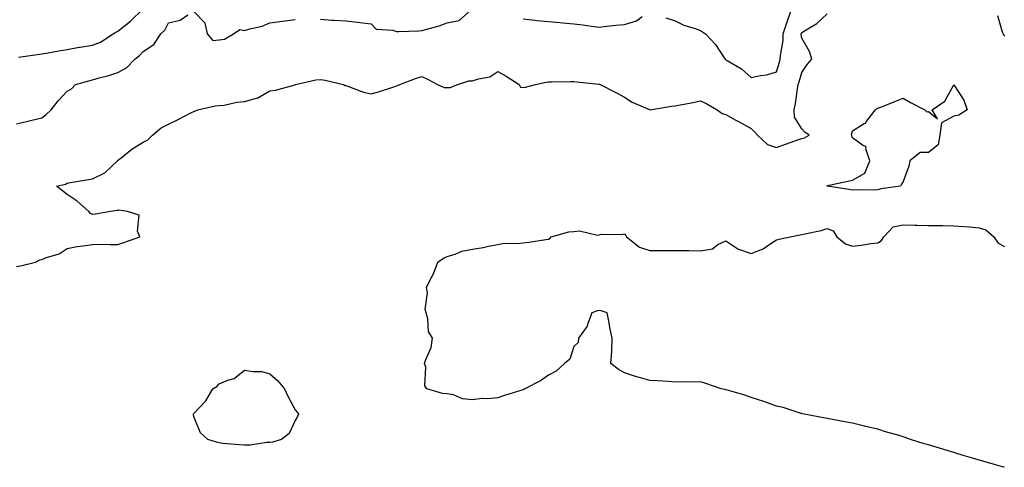
# Model space of a CAD drawing. Units: inches. Extents: x 934163 to 936803, y 7297898 to 7300538.
# Drawn here: x 934729 to 935118, y 7298501 to 7298678 of the extents above; entities that cross this region are included whole.
import ezdxf

# ---------------------------------------------------------------- set-up
doc = ezdxf.new("R2010")
doc.units = ezdxf.units.IN
doc.header["$MEASUREMENT"] = 0
doc.layers.add('Contour_93417297', color=7, linetype='Continuous', true_color=0xa702de)

msp = doc.modelspace()

# ---------------------------------------------------------------- linework, layer by layer
at = {"layer": 'Contour_93417297'}
for points in [[(934728.84, 7298662.7, 3210), (934736.17, 7298663.8, 3210), (934738.05, 7298664.01, 3210), (934740.55, 7298664.43, 3210), (934744.72, 7298665.25, 3210), (934748.05, 7298665.76, 3210), (934752.77, 7298666.65, 3210), (934753.21, 7298666.76, 3210), (934758.05, 7298667.5, 3210), (934761.24, 7298668.73, 3210), (934766.17, 7298671.92, 3210), (934767.29, 7298672.68, 3210), (934768.05, 7298673.02, 3210), (934773, 7298676.97, 3210), (934777.88, 7298681.75, 3210)], [(934848.05, 7298677.7, 3209), (934852.56, 7298677.41, 3209), (934853.48, 7298677.36, 3209), (934858.05, 7298677.06, 3209), (934862.64, 7298676.52, 3209), (934863.51, 7298676.45, 3209), (934868.05, 7298675.96, 3209), (934869.95, 7298673.82, 3209), (934876.6, 7298673.37, 3209), (934878.05, 7298672.82, 3209), (934879.01, 7298672.88, 3209), (934886.83, 7298673.14, 3209), (934888.05, 7298673.22, 3209), (934889.95, 7298673.82, 3209), (934894.87, 7298675.1, 3209), (934898.05, 7298676.32, 3209), (934902.76, 7298677.21, 3209), (934907.7, 7298681.58, 3209)], [(934984.33, 7298678.21, 3209), (934988.05, 7298677.13, 3209), (934991.5, 7298675.37, 3209), (934995.9, 7298674.07, 3209), (934998.05, 7298673.25, 3209), (934998.88, 7298672.75, 3209), (935000.05, 7298671.92, 3209), (935003.89, 7298667.76, 3209), (935007.15, 7298662.83, 3209), (935007.78, 7298661.92, 3209), (935007.93, 7298661.8, 3209), (935008.05, 7298661.75, 3209), (935008.52, 7298661.45, 3209), (935014.23, 7298658.1, 3209), (935018.05, 7298654.71, 3209), (935021.66, 7298655.53, 3209), (935024.25, 7298655.72, 3209), (935028.05, 7298657, 3209), (935029.19, 7298660.78, 3209), (935029.53, 7298661.92, 3209), (935029.56, 7298663.42, 3209), (935030.63, 7298669.33, 3209), (935030.66, 7298671.92, 3209), (935032, 7298675.88, 3209), (935032.5, 7298677.47, 3209), (935034.13, 7298681.92, 3209)], [(934728.05, 7298580.13, 3208), (934729.58, 7298580.39, 3208), (934735.54, 7298581.92, 3208), (934737.18, 7298582.79, 3208), (934738.05, 7298582.95, 3208), (934739.82, 7298583.69, 3208), (934744.83, 7298585.14, 3208), (934748.05, 7298587.28, 3208), (934751.93, 7298588.04, 3208), (934754.4, 7298588.27, 3208), (934758.05, 7298588.86, 3208), (934761.03, 7298588.94, 3208), (934764.97, 7298588.84, 3208), (934768.05, 7298588.91, 3208), (934770.39, 7298589.58, 3208), (934776.67, 7298591.92, 3208), (934775.84, 7298594.13, 3208), (934776.5, 7298600.38, 3208), (934771.86, 7298601.92, 3208), (934768.47, 7298602.35, 3208), (934768.05, 7298602.22, 3208), (934767.7, 7298602.27, 3208), (934765.14, 7298601.92, 3208), (934759.19, 7298600.78, 3208), (934758.05, 7298600.64, 3208), (934757.22, 7298601.1, 3208), (934756.57, 7298601.92, 3208), (934752.02, 7298605.89, 3208), (934748.05, 7298608.55, 3208), (934746.17, 7298610.05, 3208), (934743.81, 7298611.92, 3208), (934747.32, 7298612.64, 3208), (934748.05, 7298613, 3208), (934749.37, 7298613.25, 3208), (934755.6, 7298614.37, 3208), (934758.05, 7298614.81, 3208), (934762.91, 7298617.06, 3208), (934767.88, 7298621.92, 3208), (934767.97, 7298622, 3208), (934768.05, 7298622.08, 3208), (934768.7, 7298622.57, 3208), (934773.55, 7298626.42, 3208), (934778.05, 7298629.17, 3208), (934779.81, 7298630.16, 3208), (934781.66, 7298631.92, 3208), (934785.11, 7298634.86, 3208), (934788.05, 7298636.28, 3208), (934791.87, 7298638.1, 3208), (934796.91, 7298640.78, 3208), (934798.05, 7298641.36, 3208), (934798.46, 7298641.5, 3208), (934799.63, 7298641.92, 3208), (934806.41, 7298643.56, 3208), (934808.05, 7298643.64, 3208), (934809.97, 7298643.84, 3208), (934815.01, 7298644.96, 3208), (934818.05, 7298645.21, 3208), (934822.74, 7298646.61, 3208), (934823.32, 7298646.65, 3208), (934828.05, 7298649.52, 3208), (934830.25, 7298649.72, 3208), (934837.99, 7298651.85, 3208), (934838.05, 7298651.86, 3208), (934838.09, 7298651.87, 3208), (934838.17, 7298651.92, 3208), (934846.21, 7298653.76, 3208), (934848.05, 7298653.93, 3208), (934849.82, 7298653.7, 3208), (934857.08, 7298651.92, 3208), (934857.75, 7298651.62, 3208), (934858.05, 7298651.63, 3208), (934858.46, 7298651.5, 3208), (934865.02, 7298648.89, 3208), (934868.05, 7298648.26, 3208), (934870.95, 7298649.02, 3208), (934877.36, 7298651.23, 3208), (934878.05, 7298651.44, 3208), (934878.45, 7298651.52, 3208), (934879.39, 7298651.92, 3208), (934885.59, 7298654.37, 3208), (934888.05, 7298655.07, 3208), (934890.26, 7298654.13, 3208), (934894.25, 7298651.92, 3208), (934896.89, 7298650.76, 3208), (934898.05, 7298650.74, 3208), (934899.24, 7298650.73, 3208), (934902.24, 7298651.92, 3208), (934906.54, 7298653.43, 3208), (934908.05, 7298653.41, 3208), (934910.4, 7298654.27, 3208), (934914.91, 7298655.06, 3208), (934918.05, 7298657.13, 3208), (934921.38, 7298655.25, 3208), (934926.45, 7298651.92, 3208), (934927.03, 7298650.9, 3208), (934928.05, 7298650.8, 3208), (934928.99, 7298650.98, 3208), (934932.95, 7298651.92, 3208), (934937.12, 7298652.85, 3208), (934938.05, 7298653.04, 3208), (934939.18, 7298653.05, 3208), (934946.88, 7298653.09, 3208), (934948.05, 7298653.1, 3208), (934949.17, 7298653.04, 3208), (934957.89, 7298652.08, 3208), (934958.05, 7298652.08, 3208), (934958.17, 7298652.05, 3208), (934958.45, 7298651.92, 3208), (934964.85, 7298648.72, 3208), (934968.05, 7298646.97, 3208), (934971.09, 7298644.96, 3208), (934977.84, 7298642.13, 3208), (934978.05, 7298642.03, 3208), (934978.17, 7298642.04, 3208), (934986.59, 7298643.38, 3208), (934988.05, 7298643.49, 3208), (934990.04, 7298643.9, 3208), (934995.08, 7298644.89, 3208), (934998.05, 7298645.53, 3208), (935000.51, 7298644.38, 3208), (935004.6, 7298641.92, 3208), (935006.64, 7298640.5, 3208), (935008.05, 7298640.15, 3208), (935012.03, 7298637.95, 3208), (935013.34, 7298637.21, 3208), (935018.05, 7298634.63, 3208), (935019.41, 7298633.29, 3208), (935020.51, 7298631.92, 3208), (935024.49, 7298628.36, 3208), (935028.05, 7298627.13, 3208), (935031.53, 7298628.44, 3208), (935036.1, 7298629.97, 3208), (935038.05, 7298630.66, 3208), (935039.05, 7298630.92, 3208), (935040.9, 7298631.92, 3208), (935039.25, 7298633.12, 3208), (935038.05, 7298634.45, 3208), (935035.14, 7298639.02, 3208), (935035.05, 7298641.92, 3208), (935035.48, 7298644.49, 3208), (935036.34, 7298650.21, 3208), (935036.61, 7298651.92, 3208), (935036.95, 7298653.02, 3208), (935038.05, 7298656.7, 3208), (935040.09, 7298659.89, 3208), (935042.03, 7298661.92, 3208), (935041.11, 7298664.98, 3208), (935038.05, 7298670.25, 3208), (935037.83, 7298671.7, 3208), (935037.83, 7298671.92, 3208), (935037.88, 7298672.09, 3208), (935038.05, 7298672.52, 3208), (935039.7, 7298673.56, 3208), (935043.96, 7298676, 3208), (935048.05, 7298679.83, 3208)], [(934728.05, 7298636.48, 3209), (934732.46, 7298637.51, 3209), (934734.02, 7298637.89, 3209), (934738.05, 7298638.84, 3209), (934739.77, 7298640.2, 3209), (934741.75, 7298641.92, 3209), (934744.44, 7298645.52, 3209), (934748.05, 7298649.37, 3209), (934749.74, 7298650.23, 3209), (934751.3, 7298651.92, 3209), (934756.61, 7298653.37, 3209), (934758.05, 7298653.81, 3209), (934760.72, 7298654.59, 3209), (934764.42, 7298655.55, 3209), (934768.05, 7298656.68, 3209), (934771.41, 7298658.55, 3209), (934774.78, 7298661.92, 3209), (934776.57, 7298663.4, 3209), (934778.05, 7298665.05, 3209), (934782.19, 7298667.78, 3209), (934785.05, 7298671.92, 3209), (934786.61, 7298673.37, 3209), (934788.05, 7298676.31, 3209), (934792.59, 7298677.38, 3209), (934795.62, 7298679.49, 3209)], [(934798.05, 7298680.74, 3209), (934802.42, 7298676.3, 3209), (934803.24, 7298671.92, 3209), (934805.48, 7298669.35, 3209), (934808.05, 7298669.61, 3209), (934810.14, 7298669.83, 3209), (934813.7, 7298671.92, 3209), (934816.24, 7298673.73, 3209), (934818.05, 7298673.34, 3209), (934820.13, 7298673.99, 3209), (934825.02, 7298674.95, 3209), (934828.05, 7298676.33, 3209), (934833.05, 7298676.93, 3209), (934833.06, 7298676.93, 3209), (934838.05, 7298677.6, 3209)], [(934928.05, 7298677.91, 3209), (934932.58, 7298677.39, 3209), (934933.41, 7298677.28, 3209), (934938.05, 7298676.77, 3209), (934942.53, 7298676.39, 3209), (934943.72, 7298676.25, 3209), (934948.05, 7298675.86, 3209), (934951.62, 7298675.49, 3209), (934954.99, 7298674.98, 3209), (934958.05, 7298674.63, 3209), (934961.07, 7298674.95, 3209), (934964.64, 7298675.33, 3209), (934968.05, 7298675.67, 3209), (934972.82, 7298677.15, 3209), (934974.96, 7298678.83, 3209)], [(935115.3, 7298679.17, 3208), (935117.17, 7298672.8, 3208), (935117.48, 7298671.92, 3208), (935117.66, 7298671.53, 3208), (935118.05, 7298671.07, 3208)], [(935118.05, 7298500.95, 3207), (935117.29, 7298501.16, 3207), (935114.49, 7298501.92, 3207), (935109.49, 7298503.36, 3207), (935108.05, 7298503.78, 3207), (935105.41, 7298504.57, 3207), (935101.77, 7298505.64, 3207), (935098.05, 7298506.76, 3207), (935094.09, 7298507.96, 3207), (935091.04, 7298508.93, 3207), (935088.05, 7298509.86, 3207), (935086.38, 7298510.25, 3207), (935080.91, 7298511.92, 3207), (935078.81, 7298512.68, 3207), (935078.05, 7298512.98, 3207), (935076.51, 7298513.46, 3207), (935071.08, 7298514.95, 3207), (935068.05, 7298515.98, 3207), (935063.19, 7298517.06, 3207), (935062.81, 7298517.16, 3207), (935058.05, 7298518.33, 3207), (935055.01, 7298518.88, 3207), (935050.18, 7298519.78, 3207), (935048.05, 7298520.16, 3207), (935046.61, 7298520.48, 3207), (935039, 7298521.92, 3207), (935038.23, 7298522.11, 3207), (935038.05, 7298522.13, 3207), (935037.77, 7298522.19, 3207), (935030.69, 7298524.56, 3207), (935028.05, 7298525.11, 3207), (935023.05, 7298526.92, 3207), (935018.05, 7298528.46, 3207), (935015.5, 7298529.36, 3207), (935008.63, 7298531.33, 3207), (935008.05, 7298531.52, 3207), (935007.73, 7298531.6, 3207), (935006.15, 7298531.92, 3207), (935000.16, 7298534.03, 3207), (934998.05, 7298534.63, 3207), (934995.45, 7298534.52, 3207), (934990.85, 7298534.72, 3207), (934988.05, 7298534.59, 3207), (934985.22, 7298534.75, 3207), (934981.15, 7298535.02, 3207), (934978.05, 7298535.18, 3207), (934973.47, 7298536.49, 3207), (934972.77, 7298536.64, 3207), (934968.05, 7298538.26, 3207), (934965.66, 7298539.53, 3207), (934962.69, 7298541.92, 3207), (934962.97, 7298546.83, 3207), (934963.01, 7298546.96, 3207), (934963.2, 7298551.92, 3207), (934962.24, 7298556.11, 3207), (934961.96, 7298558.01, 3207), (934961.16, 7298561.92, 3207), (934958.76, 7298562.63, 3207), (934958.05, 7298562.83, 3207), (934957.32, 7298562.65, 3207), (934955.16, 7298561.92, 3207), (934953.43, 7298557.3, 3207), (934953.32, 7298556.66, 3207), (934949.89, 7298551.92, 3207), (934949.8, 7298550.17, 3207), (934948.05, 7298548.67, 3207), (934946.42, 7298543.55, 3207), (934944.38, 7298541.92, 3207), (934941.04, 7298538.92, 3207), (934938.05, 7298537.24, 3207), (934934.92, 7298535.05, 3207), (934928.7, 7298531.92, 3207), (934928.29, 7298531.69, 3207), (934928.05, 7298531.57, 3207), (934927.52, 7298531.38, 3207), (934920.71, 7298529.26, 3207), (934918.05, 7298528.3, 3207), (934914.09, 7298527.96, 3207), (934911.89, 7298528.08, 3207), (934908.05, 7298527.6, 3207), (934904.12, 7298527.99, 3207), (934900.48, 7298529.49, 3207), (934898.05, 7298529.9, 3207), (934896.16, 7298530.04, 3207), (934889.95, 7298531.92, 3207), (934889.16, 7298533.03, 3207), (934889.55, 7298540.42, 3207), (934889.14, 7298541.92, 3207), (934889.55, 7298543.42, 3207), (934891.73, 7298548.24, 3207), (934892.24, 7298551.92, 3207), (934890.65, 7298554.52, 3207), (934890.4, 7298559.57, 3207), (934889.73, 7298561.92, 3207), (934889.36, 7298563.23, 3207), (934890.24, 7298569.73, 3207), (934889.93, 7298571.92, 3207), (934891.62, 7298575.49, 3207), (934892.63, 7298577.34, 3207), (934894.29, 7298581.92, 3207), (934896.56, 7298583.4, 3207), (934898.05, 7298584.12, 3207), (934901.17, 7298585.04, 3207), (934903.79, 7298586.19, 3207), (934908.05, 7298587.01, 3207), (934912.3, 7298587.66, 3207), (934914.31, 7298588.18, 3207), (934918.05, 7298588.88, 3207), (934920.59, 7298589.38, 3207), (934925.34, 7298589.21, 3207), (934928.05, 7298589.57, 3207), (934930.24, 7298589.73, 3207), (934936.93, 7298590.8, 3207), (934938.05, 7298590.89, 3207), (934938.67, 7298591.3, 3207), (934939.09, 7298591.92, 3207), (934946.11, 7298593.85, 3207), (934948.05, 7298593.97, 3207), (934950.32, 7298594.2, 3207), (934957.42, 7298592.55, 3207), (934958.05, 7298592.67, 3207), (934958.99, 7298592.86, 3207), (934967.15, 7298592.82, 3207), (934968.05, 7298593.12, 3207), (934968.52, 7298592.39, 3207), (934968.81, 7298591.92, 3207), (934973.94, 7298587.82, 3207), (934978.05, 7298586.43, 3207), (934982.57, 7298586.44, 3207), (934983.46, 7298586.51, 3207), (934988.05, 7298586.53, 3207), (934992.59, 7298586.46, 3207), (934993.49, 7298586.47, 3207), (934998.05, 7298586.41, 3207), (935002.78, 7298587.18, 3207), (935004.92, 7298588.8, 3207), (935008.05, 7298590.35, 3207), (935012.79, 7298587.17, 3207), (935013.08, 7298586.95, 3207), (935018.05, 7298585.24, 3207), (935022.83, 7298587.14, 3207), (935024.59, 7298588.46, 3207), (935028.05, 7298590.75, 3207), (935029.08, 7298590.89, 3207), (935033.37, 7298591.92, 3207), (935037.33, 7298592.64, 3207), (935038.05, 7298592.75, 3207), (935039.18, 7298593.05, 3207), (935045.65, 7298594.31, 3207), (935048.05, 7298595.12, 3207), (935050.37, 7298594.24, 3207), (935051.86, 7298591.92, 3207), (935055.28, 7298589.16, 3207), (935058.05, 7298588.16, 3207), (935061.43, 7298588.54, 3207), (935065.33, 7298589.2, 3207), (935068.05, 7298589.54, 3207), (935069.53, 7298590.44, 3207), (935070.37, 7298591.92, 3207), (935074.09, 7298595.88, 3207), (935078.05, 7298596.66, 3207), (935082.65, 7298596.53, 3207), (935083.44, 7298596.53, 3207), (935088.05, 7298596.41, 3207), (935092.46, 7298596.33, 3207), (935093.66, 7298596.31, 3207), (935098.05, 7298596.24, 3207), (935102.08, 7298595.95, 3207), (935104.2, 7298595.77, 3207), (935108.05, 7298595.48, 3207), (935110.7, 7298594.58, 3207), (935113.77, 7298591.92, 3207), (935115.51, 7298589.38, 3207), (935118.05, 7298588.04, 3207)]]:
    msp.add_polyline3d(points, dxfattribs=at)
for points in [[(935068.05, 7298610.37, 3207), (935066.47, 7298610.34, 3207), (935059.62, 7298610.36, 3207), (935058.05, 7298610.32, 3207), (935056.63, 7298610.5, 3207), (935048.16, 7298611.81, 3207), (935048.05, 7298611.83, 3207), (935048, 7298611.86, 3207), (935047.89, 7298611.92, 3207), (935047.97, 7298612, 3207), (935048.05, 7298612.04, 3207), (935048.21, 7298612.08, 3207), (935056.19, 7298613.79, 3207), (935058.05, 7298614.23, 3207), (935062.96, 7298617.01, 3207), (935064.9, 7298621.92, 3207), (935063.36, 7298626.61, 3207), (935063.49, 7298627.36, 3207), (935061.94, 7298628.03, 3207), (935058.05, 7298630.96, 3207), (935057.73, 7298631.6, 3207), (935057.79, 7298631.92, 3207), (935057.68, 7298632.29, 3207), (935058.05, 7298633.64, 3207), (935062.66, 7298636.54, 3207), (935063.19, 7298636.78, 3207), (935063.72, 7298637.59, 3207), (935067.05, 7298641.92, 3207), (935067.55, 7298642.42, 3207), (935068.05, 7298642.6, 3207), (935069.19, 7298643.06, 3207), (935074.71, 7298645.26, 3207), (935078.05, 7298646.62, 3207), (935080.98, 7298644.86, 3207), (935086.62, 7298641.92, 3207), (935087.37, 7298641.24, 3207), (935088.05, 7298641.3, 3207), (935091.59, 7298638.38, 3207), (935089.46, 7298641.92, 3207), (935094.51, 7298645.46, 3207), (935098.05, 7298651.85, 3207), (935101.97, 7298645.84, 3207), (935103.36, 7298641.92, 3207), (935100.07, 7298639.9, 3207), (935098.05, 7298639.45, 3207), (935093.16, 7298636.81, 3207), (935092.53, 7298631.92, 3207), (935091.82, 7298628.14, 3207), (935088.05, 7298625.2, 3207), (935084.79, 7298625.18, 3207), (935080.69, 7298621.92, 3207), (935080.23, 7298619.74, 3207), (935078.05, 7298613.64, 3207), (935077.37, 7298612.59, 3207), (935077.01, 7298611.92, 3207), (935069.16, 7298610.81, 3207)], [(934828.05, 7298510.77, 3207), (934826.83, 7298510.7, 3207), (934820.23, 7298509.74, 3207), (934818.05, 7298509.63, 3207), (934815.98, 7298509.85, 3207), (934809.58, 7298510.39, 3207), (934808.05, 7298510.55, 3207), (934806.96, 7298510.84, 3207), (934803.5, 7298511.92, 3207), (934800.7, 7298514.57, 3207), (934798.05, 7298520.92, 3207), (934797.85, 7298521.72, 3207), (934797.84, 7298521.92, 3207), (934797.95, 7298522.02, 3207), (934798.05, 7298522.16, 3207), (934802.81, 7298527.16, 3207), (934805.57, 7298531.92, 3207), (934807.14, 7298532.84, 3207), (934808.05, 7298533.84, 3207), (934811.47, 7298535.34, 3207), (934813.94, 7298536.02, 3207), (934818.05, 7298539.25, 3207), (934821.28, 7298538.7, 3207), (934824.88, 7298538.76, 3207), (934828.05, 7298537.88, 3207), (934831.16, 7298535.04, 3207), (934833.88, 7298531.92, 3207), (934835.19, 7298529.06, 3207), (934838.05, 7298523.59, 3207), (934838.85, 7298522.72, 3207), (934839.34, 7298521.92, 3207), (934838.92, 7298521.05, 3207), (934838.05, 7298519.42, 3207), (934835.65, 7298514.32, 3207), (934832.6, 7298511.92, 3207), (934829.05, 7298510.92, 3207)]]:
    msp.add_polyline3d(points, close=True, dxfattribs=at)

doc.saveas('drawing.dxf')
